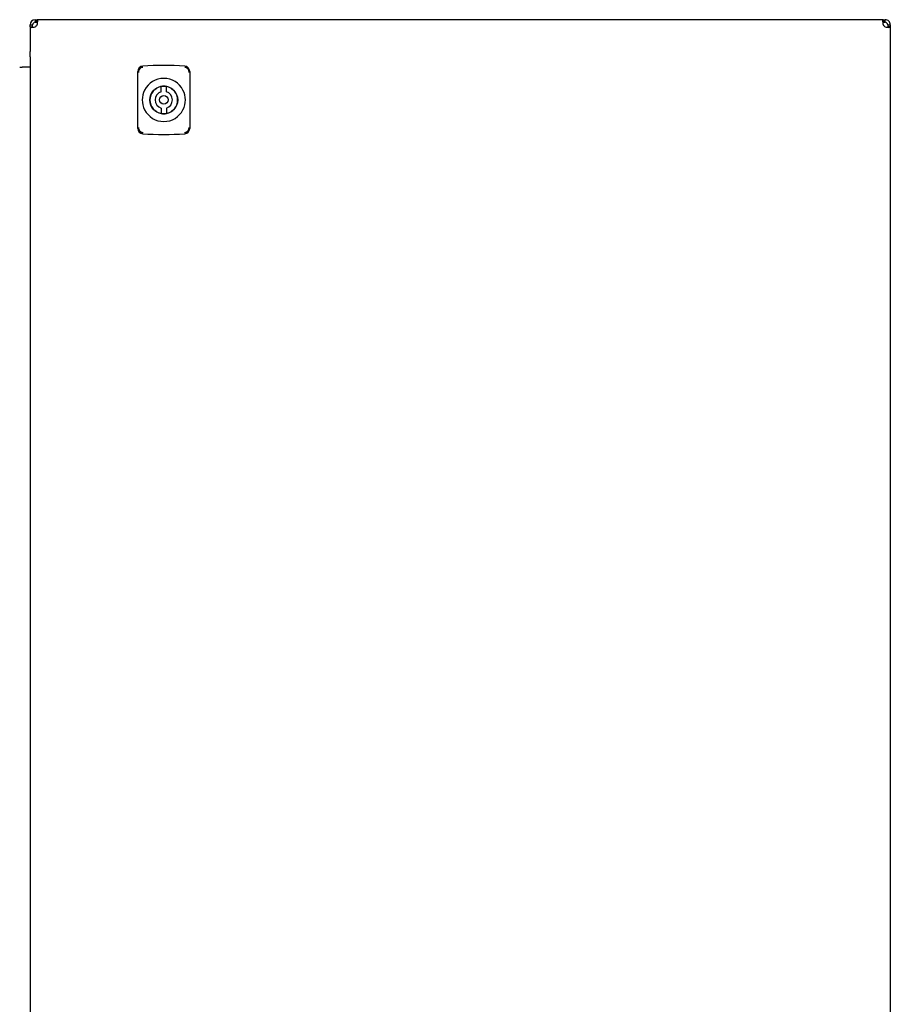
# Model space of a CAD drawing. Extents: x -1487 to 1190, y -407 to 777.
# Drawn here: x -152 to 353, y 164 to 734 of the extents above; entities that cross this region are included whole.
import ezdxf

# ---------------------------------------------------------------- set-up
doc = ezdxf.new("R2010")
doc.units = 0
doc.layers.get('0').update_dxf_attribs({"linetype": 'CONTINUOUS'})

msp = doc.modelspace()

# ---------------------------------------------------------------- linework, layer by layer
at = {"color": 7, "linetype": 'CONTINUOUS'}
for p, q in [((-145.9, 731.19), (-144.4, 731.19)), ((-145.9, 730.09), (-145.9, 731.19)), ((-144.4, 730.09), (-144.4, 731.19)), ((-142.9, 734.19), (-142.9, 732.69)), ((-142.9, 734.19), (-142.28, 734.19)), ((-142.9, 732.69), (-142.28, 732.69)), ((-142.28, 732.69), (-142.28, 734.19)), ((-142.28, 734.19), (-141.8, 734.19)), ((-142.28, 732.69), (-141.8, 732.69)), ((-141.8, 732.69), (-141.8, 734.19)), ((348.5, 734.19), (-141.8, 734.19)), ((348.5, 734.19), (348.5, 732.69)), ((348.5, 734.19), (348.98, 734.19)), ((348.5, 732.69), (348.98, 732.69)), ((348.98, 732.69), (348.98, 734.19)), ((348.98, 734.19), (349.6, 734.19)), ((348.98, 732.69), (349.6, 732.69)), ((349.6, 732.69), (349.6, 734.19)), ((351.1, 731.19), (351.1, 730.09)), ((351.1, 731.19), (352.6, 731.19)), ((352.6, 731.19), (352.6, 730.09)), ((-145.9, 730.09), (-145.9, 715.8)), ((-145.9, 730.09), (-144.4, 730.09)), ((352.6, 730.09), (351.1, 730.09)), ((352.6, 730.09), (352.6, -258.71)), ((-145.9, 712.58), (-145.9, -241.2)), ((-151.9, 706.69), (-150.5, 706.69)), ((-145.9, 706.69), (-150.5, 706.69)), ((-83.4, 703.61), (-83.4, 704.26)), ((-83.4, 671.77), (-83.4, 703.61)), ((-53.4, 704.26), (-53.4, 703.61)), ((-53.4, 703.61), (-53.4, 671.77)), ((-69.9, 692.46), (-69.9, 695.55)), ((-66.9, 692.46), (-66.9, 695.55)), ((-69.9, 682.92), (-69.9, 679.83)), ((-66.9, 682.92), (-66.9, 679.83)), ((-83.4, 671.12), (-83.4, 671.77)), ((-53.4, 671.77), (-53.4, 671.12))]:
    msp.add_line(p, q, dxfattribs=at)
for points in [[(-141.8, 731.19), (-141.62, 731.85), (-141.49, 732.43), (-141.39, 733.31), (-141.5, 733.91), (-141.62, 734.11), (-141.8, 734.19)], [(348.5, 734.19), (348.33, 734.12), (348.2, 733.92), (348.1, 733.31), (348.2, 732.45), (348.33, 731.87), (348.5, 731.19)], [(-145.9, 730.09), (-145.82, 729.91), (-145.63, 729.79), (-145.02, 729.68), (-144.16, 729.79), (-143.58, 729.91), (-142.9, 730.09)], [(349.6, 730.09), (350.26, 729.91), (350.84, 729.79), (351.72, 729.68), (352.32, 729.79), (352.52, 729.91), (352.6, 730.09)]]:
    msp.add_lwpolyline(points, dxfattribs=at)
for radius in [8.05, 2.5]:
    msp.add_circle((-68.4, 687.69), radius, dxfattribs=at)
for centre, radius, start, end in [((-142.9, 731.19), 3, 89.9998, 179.9995), ((-142.9, 731.19), 1.5, 89.9978, 180.0002), ((-144.4, 732.69), 3, 300, 330), ((351.1, 732.69), 3, 210, 240), ((349.6, 731.19), 3, 359.9977, 90.0023), ((349.6, 731.19), 1.5, 0.0017, 90.0005), ((-189.72, 714.19), 43.85, 357.8925, 2.1075), ((-68.4, 527.69), 180, 86.113, 93.887), ((-80.39, 704.27), 3.01, 94.0559, 180.27), ((-80.36, 703.71), 3.04, 94.4202, 181.8666), ((-80.38, 703.76), 2.76, 94.8105, 181.938), ((-56.41, 704.27), 3.02, 359.8182, 85.8557), ((-56.43, 703.71), 3.04, 358.1323, 85.5793), ((-56.43, 703.75), 2.77, 358.2662, 84.9854), ((-68.4, 687.69), 12.5, 27.1379, 152.8621), ((-68.41, 687.69), 12.49, 152.8465, 207.1536), ((-68.4, 687.69), 8, 100.8069, 259.1931), ((-68.4, 687.69), 5, 107.4576, 252.5424), ((-68.4, 687.69), 8, 79.1931, 100.8069), ((-68.4, 687.69), 8, 280.8069, 79.1931), ((-68.4, 687.69), 5, 287.4576, 72.5424), ((-68.39, 687.69), 12.49, 332.8465, 27.1535), ((-68.4, 687.69), 12.5, 207.1379, 332.8621), ((-68.4, 687.69), 8, 259.1931, 280.8069), ((-80.36, 671.67), 3.04, 178.1332, 265.5778), ((-80.38, 671.11), 3.02, 179.8189, 265.8553), ((-80.37, 671.63), 2.77, 178.266, 264.9854), ((-68.4, 847.69), 180, 266.113, 273.887), ((-56.43, 671.67), 3.04, 274.4205, 1.8664), ((-56.41, 671.11), 3.01, 274.0556, 0.27), ((-56.42, 671.62), 2.76, 274.8108, 1.9376)]:
    msp.add_arc(centre, radius, start, end, dxfattribs=at)

doc.saveas('drawing.dxf')
